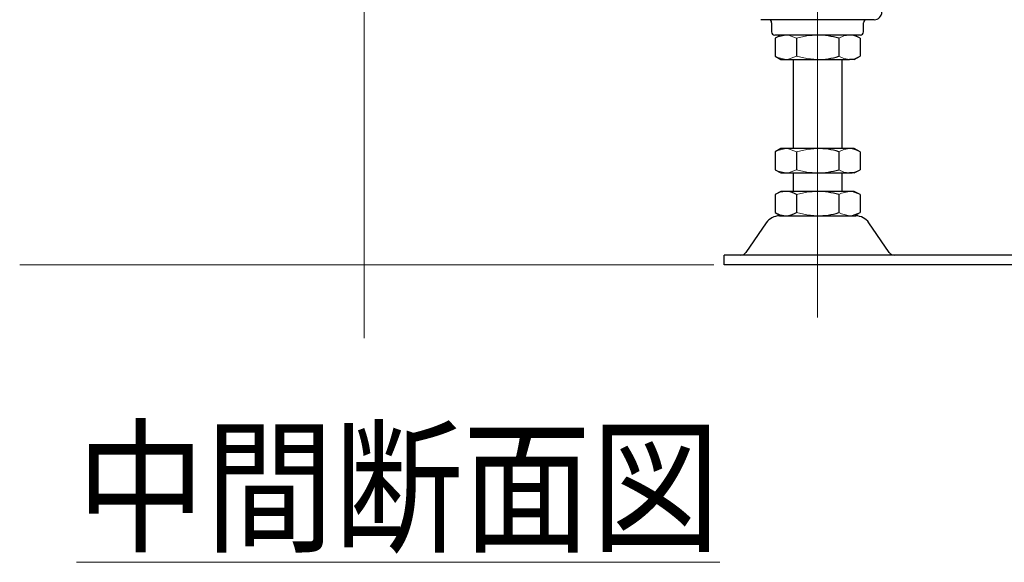
# Model space of a CAD drawing. Units: millimetres. Extents: x -1970 to 1970, y -1352 to 1351.
# Drawn here: x 1363 to 1684, y -639 to -462 of the extents above; entities that cross this region are included whole.
import ezdxf
from ezdxf.enums import TextEntityAlignment as Align

# ---------------------------------------------------------------- set-up
doc = ezdxf.new("R2010")
doc.units = ezdxf.units.MM
doc.header["$LTSCALE"] = 2.5
doc.linetypes.add('CENTERX2', pattern=[101.6, 63.5, -12.7, 12.7, -12.7])
for name, color, linetype in [('AJ-020', 7, 'Continuous'), ('HEXAGON_THIN_NUT_DOUBLE_CHAMFERED_AB_JIS', 7, 'Continuous'), ('MMX2-LHA1-080', 7, 'Continuous'), ('SLD-0', 7, 'Continuous'), ('購入品-寸切りボルトM16X1000', 7, 'Continuous')]:
    doc.layers.add(name, color=color, linetype=linetype)
doc.styles.add('dcStyle0', font='ＭＳ Ｐゴシック')

# ---------------------------------------------------------------- blocks, each defined once
blk = doc.blocks.new('DC_GROUP_W-MMX2-UF-010-8_68')
at = {"layer": 'SLD-0', "color": 7, "linetype": 'Continuous', "lineweight": 18}
blk.add_line((1381.1, -639.08), (1591.1, -639.08), dxfattribs=at)
at = {"layer": 'SLD-0', "color": 7, "style": 'dcStyle0', "width": 0.825}
blk.add_text('中間断面図', height=35, dxfattribs=at).set_placement((1381.1, -632.08), (1591.1, -632.08), align=Align.FIT)
blk = doc.blocks.new('DC_GROUP_W-MMX2-UF-010-8_69')
at = {"layer": 'SLD-0', "color": 7, "linetype": 'Continuous', "lineweight": 18}
for p, q in [((1475.01, -324.36), (1475.01, -204.24)), ((1475.01, -329.36), (1475.01, -326.86)), ((1470.01, -329.36), (1461.41, -329.36)), ((1475.01, -329.36), (1472.51, -329.36)), ((1475.01, -329.36), (1475.01, -331.86)), ((1475.01, -329.36), (1477.51, -329.36)), ((1480.01, -329.36), (1488.61, -329.36)), ((1475.01, -334.36), (1475.01, -566))]:
    blk.add_line(p, q, dxfattribs=at)
blk = doc.blocks.new('DC_GROUP_W-MMX2-UF-010-8_362')
at = {"layer": 'HEXAGON_THIN_NUT_DOUBLE_CHAMFERED_AB_JIS', "color": 7, "linetype": 'Continuous', "lineweight": 13}
for p, q in [((1616.09, -468.13), (1619.48, -467.36)), ((1619.48, -467.36), (1623.01, -467.06))]:
    blk.add_line(p, q, dxfattribs=at)
blk = doc.blocks.new('DC_GROUP_W-MMX2-UF-010-8_363')
at = {"layer": 'HEXAGON_THIN_NUT_DOUBLE_CHAMFERED_AB_JIS', "color": 7, "linetype": 'Continuous', "lineweight": 13}
for p, q in [((1616.09, -473.99), (1619.48, -474.77)), ((1619.48, -474.77), (1623.01, -475.06))]:
    blk.add_line(p, q, dxfattribs=at)
blk = doc.blocks.new('DC_GROUP_W-MMX2-UF-010-8_364')
at = {"layer": 'HEXAGON_THIN_NUT_DOUBLE_CHAMFERED_AB_JIS', "color": 7, "linetype": 'Continuous', "lineweight": 13}
for p, q in [((1612.62, -467.06), (1613.56, -467.15)), ((1613.56, -467.15), (1616.09, -468.13))]:
    blk.add_line(p, q, dxfattribs=at)
blk = doc.blocks.new('DC_GROUP_W-MMX2-UF-010-8_365')
at = {"layer": 'HEXAGON_THIN_NUT_DOUBLE_CHAMFERED_AB_JIS', "color": 7, "linetype": 'Continuous', "lineweight": 13}
for p, q in [((1612.62, -475.06), (1613.56, -474.98)), ((1613.56, -474.98), (1616.09, -473.99))]:
    blk.add_line(p, q, dxfattribs=at)
blk = doc.blocks.new('DC_GROUP_W-MMX2-UF-010-8_366')
at = {"layer": 'HEXAGON_THIN_NUT_DOUBLE_CHAMFERED_AB_JIS', "color": 7, "linetype": 'Continuous', "lineweight": 13}
for p, q in [((1629.94, -468.13), (1631.64, -467.36)), ((1631.64, -467.36), (1633.41, -467.06))]:
    blk.add_line(p, q, dxfattribs=at)
blk = doc.blocks.new('DC_GROUP_W-MMX2-UF-010-8_367')
at = {"layer": 'HEXAGON_THIN_NUT_DOUBLE_CHAMFERED_AB_JIS', "color": 7, "linetype": 'Continuous', "lineweight": 13}
for p, q in [((1629.94, -473.99), (1631.64, -474.77)), ((1631.64, -474.77), (1633.41, -475.06))]:
    blk.add_line(p, q, dxfattribs=at)
blk = doc.blocks.new('DC_GROUP_W-MMX2-UF-010-8_368')
at = {"layer": 'HEXAGON_THIN_NUT_DOUBLE_CHAMFERED_AB_JIS', "color": 7, "linetype": 'Continuous', "lineweight": 13}
for p, q in [((1609.16, -468.13), (1610.03, -467.68)), ((1610.03, -467.68), (1612.62, -467.06))]:
    blk.add_line(p, q, dxfattribs=at)
blk = doc.blocks.new('DC_GROUP_W-MMX2-UF-010-8_369')
at = {"layer": 'HEXAGON_THIN_NUT_DOUBLE_CHAMFERED_AB_JIS', "color": 7, "linetype": 'Continuous', "lineweight": 13}
for p, q in [((1609.16, -473.99), (1610.03, -474.44)), ((1610.03, -474.44), (1612.62, -475.06))]:
    blk.add_line(p, q, dxfattribs=at)
blk = doc.blocks.new('DC_GROUP_W-MMX2-UF-010-8_370')
at = {"layer": 'HEXAGON_THIN_NUT_DOUBLE_CHAMFERED_AB_JIS', "color": 7, "linetype": 'Continuous', "lineweight": 13}
for p, q in [((1616.09, -519.13), (1619.48, -518.36)), ((1619.48, -518.36), (1623.01, -518.06))]:
    blk.add_line(p, q, dxfattribs=at)
blk = doc.blocks.new('DC_GROUP_W-MMX2-UF-010-8_371')
at = {"layer": 'HEXAGON_THIN_NUT_DOUBLE_CHAMFERED_AB_JIS', "color": 7, "linetype": 'Continuous', "lineweight": 13}
for p, q in [((1616.09, -524.99), (1619.48, -525.77)), ((1619.48, -525.77), (1623.01, -526.06))]:
    blk.add_line(p, q, dxfattribs=at)
blk = doc.blocks.new('DC_GROUP_W-MMX2-UF-010-8_372')
at = {"layer": 'HEXAGON_THIN_NUT_DOUBLE_CHAMFERED_AB_JIS', "color": 7, "linetype": 'Continuous', "lineweight": 13}
for p, q in [((1629.94, -519.13), (1630.82, -518.68)), ((1630.82, -518.68), (1633.41, -518.06))]:
    blk.add_line(p, q, dxfattribs=at)
blk = doc.blocks.new('DC_GROUP_W-MMX2-UF-010-8_373')
at = {"layer": 'HEXAGON_THIN_NUT_DOUBLE_CHAMFERED_AB_JIS', "color": 7, "linetype": 'Continuous', "lineweight": 13}
for p, q in [((1629.94, -524.99), (1630.82, -525.44)), ((1630.82, -525.44), (1633.41, -526.06))]:
    blk.add_line(p, q, dxfattribs=at)
blk = doc.blocks.new('DC_GROUP_W-MMX2-UF-010-8_374')
at = {"layer": 'HEXAGON_THIN_NUT_DOUBLE_CHAMFERED_AB_JIS', "color": 7, "linetype": 'Continuous', "lineweight": 13}
for p, q in [((1633.41, -518.06), (1634.35, -518.15)), ((1634.35, -518.15), (1636.87, -519.13))]:
    blk.add_line(p, q, dxfattribs=at)
blk = doc.blocks.new('DC_GROUP_W-MMX2-UF-010-8_375')
at = {"layer": 'HEXAGON_THIN_NUT_DOUBLE_CHAMFERED_AB_JIS', "color": 7, "linetype": 'Continuous', "lineweight": 13}
for p, q in [((1633.41, -526.06), (1634.35, -525.98)), ((1634.35, -525.98), (1636.87, -524.99))]:
    blk.add_line(p, q, dxfattribs=at)
blk = doc.blocks.new('DC_GROUP_W-MMX2-UF-010-8_376')
at = {"layer": 'HEXAGON_THIN_NUT_DOUBLE_CHAMFERED_AB_JIS', "color": 7, "linetype": 'Continuous', "lineweight": 13}
for p, q in [((1609.16, -519.13), (1610.85, -518.36)), ((1610.85, -518.36), (1612.62, -518.06))]:
    blk.add_line(p, q, dxfattribs=at)
blk = doc.blocks.new('DC_GROUP_W-MMX2-UF-010-8_377')
at = {"layer": 'HEXAGON_THIN_NUT_DOUBLE_CHAMFERED_AB_JIS', "color": 7, "linetype": 'Continuous', "lineweight": 13}
for p, q in [((1609.16, -524.99), (1610.85, -525.77)), ((1610.85, -525.77), (1612.62, -526.06))]:
    blk.add_line(p, q, dxfattribs=at)
blk = doc.blocks.new('DC_GROUP_W-MMX2-UF-010-8_378')
at = {"layer": 'HEXAGON_THIN_NUT_DOUBLE_CHAMFERED_AB_JIS', "color": 7, "linetype": 'Continuous', "lineweight": 13}
for p, q in [((1616.09, -505.13), (1619.48, -504.36)), ((1619.48, -504.36), (1623.01, -504.06))]:
    blk.add_line(p, q, dxfattribs=at)
blk = doc.blocks.new('DC_GROUP_W-MMX2-UF-010-8_379')
at = {"layer": 'HEXAGON_THIN_NUT_DOUBLE_CHAMFERED_AB_JIS', "color": 7, "linetype": 'Continuous', "lineweight": 13}
for p, q in [((1616.09, -510.99), (1619.48, -511.77)), ((1619.48, -511.77), (1623.01, -512.06))]:
    blk.add_line(p, q, dxfattribs=at)
blk = doc.blocks.new('DC_GROUP_W-MMX2-UF-010-8_380')
at = {"layer": 'HEXAGON_THIN_NUT_DOUBLE_CHAMFERED_AB_JIS', "color": 7, "linetype": 'Continuous', "lineweight": 13}
for p, q in [((1612.62, -504.06), (1613.56, -504.15)), ((1613.56, -504.15), (1616.09, -505.13))]:
    blk.add_line(p, q, dxfattribs=at)
blk = doc.blocks.new('DC_GROUP_W-MMX2-UF-010-8_381')
at = {"layer": 'HEXAGON_THIN_NUT_DOUBLE_CHAMFERED_AB_JIS', "color": 7, "linetype": 'Continuous', "lineweight": 13}
for p, q in [((1613.56, -511.98), (1616.09, -510.99)), ((1612.62, -512.06), (1613.56, -511.98))]:
    blk.add_line(p, q, dxfattribs=at)
blk = doc.blocks.new('DC_GROUP_W-MMX2-UF-010-8_382')
at = {"layer": 'HEXAGON_THIN_NUT_DOUBLE_CHAMFERED_AB_JIS', "color": 7, "linetype": 'Continuous', "lineweight": 13}
for p, q in [((1629.94, -505.13), (1631.64, -504.36)), ((1631.64, -504.36), (1633.41, -504.06))]:
    blk.add_line(p, q, dxfattribs=at)
blk = doc.blocks.new('DC_GROUP_W-MMX2-UF-010-8_383')
at = {"layer": 'HEXAGON_THIN_NUT_DOUBLE_CHAMFERED_AB_JIS', "color": 7, "linetype": 'Continuous', "lineweight": 13}
for p, q in [((1629.94, -510.99), (1631.64, -511.77)), ((1631.64, -511.77), (1633.41, -512.06))]:
    blk.add_line(p, q, dxfattribs=at)
blk = doc.blocks.new('DC_GROUP_W-MMX2-UF-010-8_384')
at = {"layer": 'HEXAGON_THIN_NUT_DOUBLE_CHAMFERED_AB_JIS', "color": 7, "linetype": 'Continuous', "lineweight": 13}
for p, q in [((1609.16, -505.13), (1610.03, -504.68)), ((1610.03, -504.68), (1612.62, -504.06))]:
    blk.add_line(p, q, dxfattribs=at)
blk = doc.blocks.new('DC_GROUP_W-MMX2-UF-010-8_385')
at = {"layer": 'HEXAGON_THIN_NUT_DOUBLE_CHAMFERED_AB_JIS', "color": 7, "linetype": 'Continuous', "lineweight": 13}
for p, q in [((1609.16, -510.99), (1610.03, -511.44)), ((1610.03, -511.44), (1612.62, -512.06))]:
    blk.add_line(p, q, dxfattribs=at)

msp = doc.modelspace()

# ---------------------------------------------------------------- linework, layer by layer
at = {"layer": 'AJ-020', "color": 7, "linetype": 'Continuous', "lineweight": 25}
for p, q in [((1610.55, -526.06), (1623.01, -526.06)), ((1623.01, -526.06), (1635.48, -526.06)), ((1606.26, -528.32), (1599.61, -538)), ((1646.42, -538), (1639.76, -528.32)), ((1592.51, -542.06), (1592.51, -538.86)), ((1631.58, -538.86), (1592.51, -538.86)), ((1691.03, -538.86), (1631.58, -538.86)), ((1631.58, -542.06), (1592.51, -542.06)), ((1691.03, -542.06), (1631.58, -542.06))]:
    msp.add_line(p, q, dxfattribs=at)
for centre, radius, start, end in [((1610.55, -531.26), 5.2, 89.9992, 145.4919), ((1635.48, -531.26), 5.2, 34.5081, 90.0006), ((1597.96, -536.86), 2, 270, 325.4915), ((1648.07, -536.86), 2, 214.5085, 270)]:
    msp.add_arc(centre, radius, start, end, dxfattribs=at)
at = {"layer": 'HEXAGON_THIN_NUT_DOUBLE_CHAMFERED_AB_JIS', "color": 7, "linetype": 'Continuous', "lineweight": 25}
for p, q in [((1611.01, -467.06), (1609.16, -468.13)), ((1609.16, -468.13), (1609.16, -473.99)), ((1616.09, -468.13), (1616.09, -473.99)), ((1629.94, -468.13), (1629.94, -473.99)), ((1636.87, -468.13), (1635.01, -467.06)), ((1636.87, -468.13), (1636.87, -473.99)), ((1609.16, -473.99), (1611.01, -475.06)), ((1611.01, -475.06), (1612.62, -475.06)), ((1612.62, -475.06), (1623.01, -475.06)), ((1623.01, -475.06), (1633.41, -475.06)), ((1635.01, -475.06), (1633.41, -475.06)), ((1635.01, -475.06), (1636.87, -473.99)), ((1611.01, -504.06), (1609.16, -505.13)), ((1612.62, -504.06), (1611.01, -504.06)), ((1623.01, -504.06), (1612.62, -504.06)), ((1633.41, -504.06), (1623.01, -504.06)), ((1635.01, -504.06), (1633.41, -504.06)), ((1636.87, -505.13), (1635.01, -504.06)), ((1609.16, -505.13), (1609.16, -510.99)), ((1616.09, -505.13), (1616.09, -510.99)), ((1629.94, -505.13), (1629.94, -510.99)), ((1636.87, -505.13), (1636.87, -510.99)), ((1609.16, -510.99), (1611.01, -512.06)), ((1635.01, -512.06), (1636.87, -510.99)), ((1611.01, -512.06), (1612.62, -512.06)), ((1612.62, -512.06), (1623.01, -512.06)), ((1623.01, -512.06), (1633.41, -512.06)), ((1635.01, -512.06), (1633.41, -512.06)), ((1611.01, -518.06), (1609.16, -519.13)), ((1609.16, -519.13), (1609.16, -524.99)), ((1612.62, -518.06), (1611.01, -518.06)), ((1623.01, -518.06), (1612.62, -518.06)), ((1616.09, -519.13), (1616.09, -524.99)), ((1633.41, -518.06), (1623.01, -518.06)), ((1629.94, -519.13), (1629.94, -524.99)), ((1635.01, -518.06), (1633.41, -518.06)), ((1636.87, -519.13), (1635.01, -518.06)), ((1636.87, -519.13), (1636.87, -524.99)), ((1609.16, -524.99), (1611.01, -526.06)), ((1635.01, -526.06), (1636.87, -524.99))]:
    msp.add_line(p, q, dxfattribs=at)
for centre, radius, start, end in [((1622.85, -491.05), 23.99, 72.8028, 89.609), ((1633.26, -473.66), 6.6, 56.8589, 88.7565), ((1622.85, -451.08), 23.99, 270.391, 287.1972), ((1633.26, -468.47), 6.6, 271.2435, 303.1411), ((1622.85, -528.05), 23.99, 72.8028, 89.609), ((1633.26, -510.66), 6.6, 56.8589, 88.7565), ((1622.85, -488.08), 23.99, 270.391, 287.1972), ((1633.26, -505.47), 6.6, 271.2435, 303.1411), ((1612.48, -524.66), 6.6, 56.8589, 88.7564), ((1622.85, -542.05), 23.99, 72.8028, 89.609), ((1612.48, -519.47), 6.6, 271.2436, 303.1411), ((1622.85, -502.08), 23.99, 270.391, 287.1972)]:
    msp.add_arc(centre, radius, start, end, dxfattribs=at)
at = {"layer": 'MMX2-LHA1-080', "color": 7, "linetype": 'Continuous', "lineweight": 25}
for p, q in [((1609.55, -462.06), (1604.51, -462.06)), ((1636.48, -462.06), (1609.55, -462.06)), ((1641.51, -462.06), (1636.48, -462.06)), ((1608.01, -463.06), (1608.01, -466.06)), ((1638.01, -466.06), (1638.01, -463.06)), ((1637.01, -467.06), (1609.01, -467.06))]:
    msp.add_line(p, q, dxfattribs=at)
for centre, radius, start, end in [((1641.51, -459.56), 2.5, 270.0008, 359.9992), ((1607.01, -463.06), 1, 359.9998, 89.9993), ((1639.01, -463.06), 1, 90.0001, 180.0016), ((1609.01, -466.06), 1, 180.0001, 270.0008), ((1637.01, -466.06), 1, 270.0007, 359.9985)]:
    msp.add_arc(centre, radius, start, end, dxfattribs=at)
at = {"layer": 'SLD-0', "color": 7, "linetype": 'CENTERX2', "lineweight": 18}
msp.add_line((1623.01, -411.26), (1623.01, -559.26), dxfattribs=at)
at = {"layer": 'SLD-0', "color": 7, "linetype": 'Continuous', "lineweight": 18}
msp.add_line((1362.51, -542.06), (1589.14, -542.06), dxfattribs=at)
at = {"layer": '購入品-寸切りボルトM16X1000', "color": 7, "linetype": 'Continuous', "lineweight": 25}
for p, q in [((1615.01, -475.06), (1615.01, -504.06)), ((1631.01, -504.06), (1631.01, -475.06)), ((1615.01, -512.06), (1615.01, -518.06)), ((1631.01, -518.06), (1631.01, -512.06))]:
    msp.add_line(p, q, dxfattribs=at)

# ---------------------------------------------------------------- block references
at = {"layer": 'HEXAGON_THIN_NUT_DOUBLE_CHAMFERED_AB_JIS', "linetype": 'Continuous'}
for name in ['DC_GROUP_W-MMX2-UF-010-8_368', 'DC_GROUP_W-MMX2-UF-010-8_364', 'DC_GROUP_W-MMX2-UF-010-8_362', 'DC_GROUP_W-MMX2-UF-010-8_366', 'DC_GROUP_W-MMX2-UF-010-8_369', 'DC_GROUP_W-MMX2-UF-010-8_365', 'DC_GROUP_W-MMX2-UF-010-8_363', 'DC_GROUP_W-MMX2-UF-010-8_367', 'DC_GROUP_W-MMX2-UF-010-8_384', 'DC_GROUP_W-MMX2-UF-010-8_380', 'DC_GROUP_W-MMX2-UF-010-8_378', 'DC_GROUP_W-MMX2-UF-010-8_382', 'DC_GROUP_W-MMX2-UF-010-8_385', 'DC_GROUP_W-MMX2-UF-010-8_381', 'DC_GROUP_W-MMX2-UF-010-8_379', 'DC_GROUP_W-MMX2-UF-010-8_383', 'DC_GROUP_W-MMX2-UF-010-8_376', 'DC_GROUP_W-MMX2-UF-010-8_370', 'DC_GROUP_W-MMX2-UF-010-8_372', 'DC_GROUP_W-MMX2-UF-010-8_374', 'DC_GROUP_W-MMX2-UF-010-8_377', 'DC_GROUP_W-MMX2-UF-010-8_371', 'DC_GROUP_W-MMX2-UF-010-8_373', 'DC_GROUP_W-MMX2-UF-010-8_375']:
    msp.add_blockref(name, (0, 0), dxfattribs=at)
at = {"layer": 'SLD-0', "linetype": 'Continuous'}
for name in ['DC_GROUP_W-MMX2-UF-010-8_69', 'DC_GROUP_W-MMX2-UF-010-8_68']:
    msp.add_blockref(name, (0, 0), dxfattribs=at)

doc.saveas('drawing.dxf')
